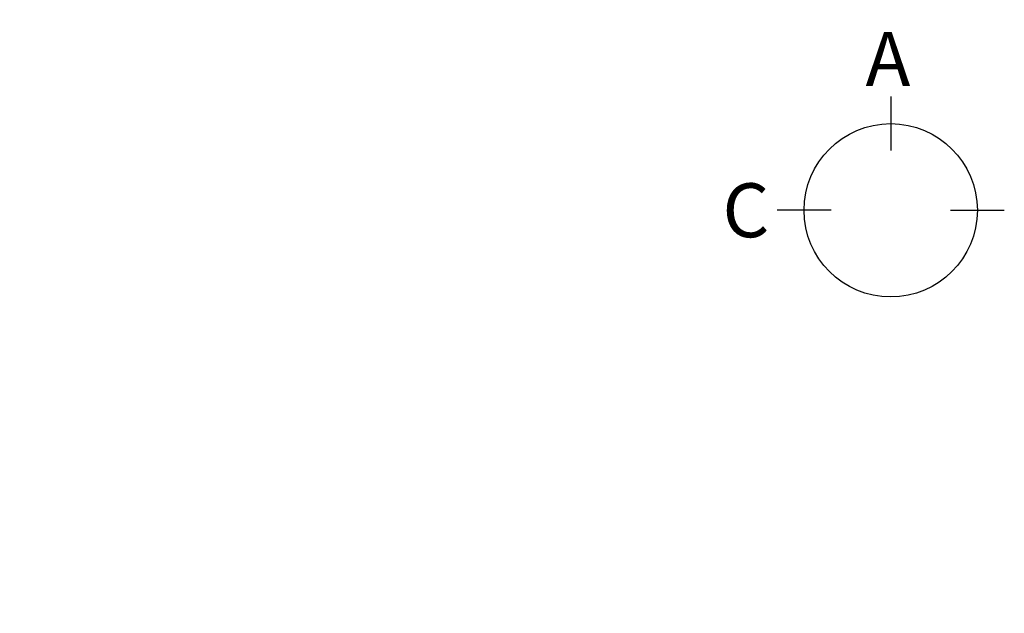
# Model space of a CAD drawing. Units: millimetres. Extents: x -109 to 26472, y -120 to 8847.
# Drawn here: x 16117 to 17431, y 5160 to 5952 of the extents above; entities that cross this region are included whole.
import ezdxf

# ---------------------------------------------------------------- set-up
doc = ezdxf.new("R2010")
doc.units = ezdxf.units.MM
doc.layers.add('160-文字', color=254, linetype='Continuous')
doc.layers.add('166-寸法B', color=11, linetype='Continuous')
doc.styles.add('KH001', font='txt')
doc.dimstyles.new('KH1xx030', dxfattribs={"dimscale": 30, "dimtxt": 2, "dimasz": 0.6, "dimexe": 0.3, "dimexo": 1.2, "dimgap": 0.5, "dimtad": 3, "dimdec": 1, "dimdsep": 46, "dimlunit": 6, "dimtxsty": 'KH001', "dimblk": 'DOT', "dimcen": 1, "dimdle": 1, "dimclrd": 256, "dimclre": 256, "dimclrt": 256, "dimadec": 0, "dimazin": 0, "dimtfac": 1, "dimtdec": 1, "dimtix": 1, "dimtmove": 2, "dimatfit": 3, "dimldrblk": 'CLOSEDBLANK', "dimfxl": 1, "dimtolj": 1, "dimtzin": 0, "dimlwd": -1, "dimlwe": -1, "dimarcsym": 0})

# ---------------------------------------------------------------- blocks, each defined once
blk = doc.blocks.new('_ClosedBlank')
at = {"color": 0, "linetype": 'ByBlock', "lineweight": -2}
for p, q in [((-1, 0.167), (0, 0)), ((-1, 0.167), (-1, -0.167)), ((0, 0), (-1, -0.167))]:
    blk.add_line(p, q, dxfattribs=at)
blk = doc.blocks.new('_Dot')
at = {"color": 0, "linetype": 'ByBlock', "lineweight": -2}
blk.add_line((-0.5, 0), (-1, 0), dxfattribs=at)
at = {"color": 0, "linetype": 'ByBlock', "const_width": 0.5}
blk.add_lwpolyline([(-0.25, 0, 1), (0.25, 0, 1)], format="xyb", close=True, dxfattribs=at)

msp = doc.modelspace()

# ---------------------------------------------------------------- linework, layer by layer
at = {"layer": '166-寸法B'}
for p, q in [((17279.6, 5849.49), (17279.6, 5777.49)), ((17199.92, 5697.81), (17127.92, 5697.81)), ((17359.28, 5697.81), (17431.28, 5697.81))]:
    msp.add_line(p, q, dxfattribs=at)
msp.add_circle((17279.6, 5697.81), 115.68, dxfattribs=at)

# ---------------------------------------------------------------- texts
at = {"layer": '166-寸法B', "linetype": 'Continuous', "style": 'KH001'}
for s, p in [('A', (17246.01, 5863.89)), ('C', (17055.01, 5661.81))]:
    msp.add_text(s, height=72, dxfattribs=at).set_placement(p)

# ---------------------------------------------------------------- leaders
at = {"layer": '160-文字', "annotation_type": 0, "has_hookline": 1, "hookline_direction": 1}
for points, text_width in [([(16401.57, 6944.07), (15057.65, 5610.99), (15039.65, 5610.99)], 735.84), ([(16621.58, 6948.95), (15440.05, 5160), (15422.05, 5160)], 963.96)]:
    msp.add_leader(points, dimstyle='KH1xx030', override={"dimgap": 0.5, "dimtad": 1}, dxfattribs=dict(at, text_width=text_width))
at = {"layer": '160-文字'}
msp.add_leader([(16861.58, 6941.57), (15440.05, 5160)], dimstyle='KH1xx030', override={"dimgap": 0.5, "dimtad": 1}, dxfattribs=at)

doc.saveas('drawing.dxf')
